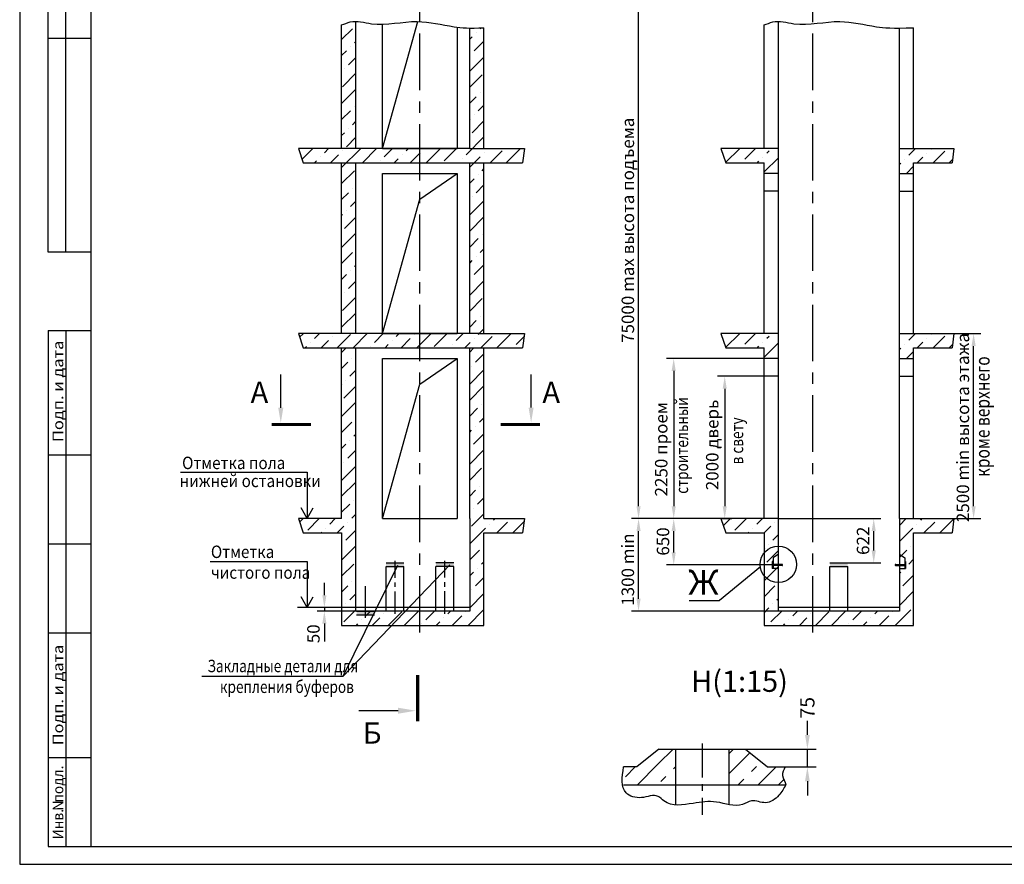
# Model space of a CAD drawing. Extents: x 3729 to 4930, y 1023 to 2283.
# Drawn here: x 3729 to 4005, y 1863 to 2101 of the extents above; entities that cross this region are included whole.
import ezdxf
from ezdxf.enums import TextEntityAlignment as Align

# ---------------------------------------------------------------- set-up
doc = ezdxf.new("R2010")
doc.units = 0
doc.linetypes.add('CENTER', pattern=[50.8, 31.75, -6.35, 6.35, -6.35])
doc.layers.get('0').update_dxf_attribs({"linetype": 'CONTINUOUS'})
doc.layers.get('Defpoints').update_dxf_attribs({"linetype": 'CONTINUOUS'})
doc.layers.add('ЕСКД_РАЗМЕРЫ', color=152, linetype='CONTINUOUS', lineweight=25)
doc.styles.add('GOST', font='txt', dxfattribs={"width": 0.8})
doc.styles.add('MATER', font='txt', dxfattribs={"width": 0.5, "height": 3})
doc.styles.get("Standard").update_dxf_attribs({"font": 'GOST_A (SAPR LM).ttf'})
doc.dimstyles.get("Standard").update_dxf_attribs({"dimtxt": 3.5, "dimasz": 3.5, "dimexe": 2, "dimexo": 0, "dimgap": 1.25, "dimtad": 1, "dimdec": 3, "dimtxsty": 'Standard', "dimcen": 3.5, "dimclrd": 3, "dimclre": 1, "dimclrt": 3, "dimadec": 0, "dimazin": 2, "dimtfac": 1, "dimtdec": 3, "dimtmove": 0, "dimatfit": 3, "dimfxl": 1, "dimtolj": 1, "dimarcsym": 0})
doc.dimstyles.new('STANDARD$0', dxfattribs={"dimtxt": 3.5, "dimasz": 3.5, "dimexe": 2, "dimexo": 0, "dimgap": 1.25, "dimtad": 1, "dimdec": 3, "dimtxsty": 'Standard', "dimcen": 3.5, "dimclrd": 3, "dimclre": 1, "dimclrt": 3, "dimadec": 0, "dimazin": 2, "dimtfac": 1, "dimtdec": 3, "dimtmove": 0, "dimatfit": 3, "dimfxl": 1, "dimtolj": 1, "dimarcsym": 0})
pattern_1 = [(45, (3736.0903, 1875.818), (1.683798, 6.173926), [7.9375, -1.5875, 0, -1.5875])]

# ---------------------------------------------------------------- blocks, each defined once
blk = doc.blocks.new('*D1145')
at = {"layer": 'Defpoints', "color": 0}
for p in [(3902.64, 2116.41), (3920.65, 2116.41), (3920.17, 1960.41)]:
    blk.add_point(p, dxfattribs=at)
at = {"layer": 'ЕСКД_РАЗМЕРЫ', "color": 1, "lineweight": -2, "ltscale": 10}
for p, q in [((3920.65, 2116.41), (3900.64, 2116.41)), ((3920.17, 1960.41), (3900.64, 1960.41))]:
    blk.add_line(p, q, dxfattribs=at)
at = {"layer": 'ЕСКД_РАЗМЕРЫ', "color": 3, "lineweight": -2, "ltscale": 10}
blk.add_line((3902.64, 1963.91), (3902.64, 2112.91), dxfattribs=at)
at = {"layer": 'ЕСКД_РАЗМЕРЫ', "color": 3}
for points in [[(3903.22, 2112.91), (3902.05, 2112.91), (3902.64, 2116.41)], [(3902.05, 1963.91), (3903.22, 1963.91), (3902.64, 1960.41)]]:
    blk.add_solid(points, dxfattribs=at)
at = {"layer": 'ЕСКД_РАЗМЕРЫ', "color": 3, "linetype": 'Continuous', "insert": (3899.63, 2041.43), "char_height": 3.5, "attachment_point": 5, "rotation": 90}
blk.add_mtext('\\A1;75000 max высота подъема', dxfattribs=at)
blk = doc.blocks.new('*D1146')
at = {"layer": 'Defpoints', "color": 0}
for p in [(3937.93, 2005.41), (3912.52, 1960.41), (3925.78, 1960.41)]:
    blk.add_point(p, dxfattribs=at)
at = {"layer": 'ЕСКД_РАЗМЕРЫ', "color": 1, "lineweight": -2, "ltscale": 10}
for p, q in [((3937.93, 2005.41), (3910.52, 2005.41)), ((3925.78, 1960.41), (3910.52, 1960.41))]:
    blk.add_line(p, q, dxfattribs=at)
at = {"layer": 'ЕСКД_РАЗМЕРЫ', "color": 3, "lineweight": -2, "ltscale": 10}
blk.add_line((3912.52, 2001.91), (3912.52, 1963.91), dxfattribs=at)
at = {"layer": 'ЕСКД_РАЗМЕРЫ', "color": 3}
for points in [[(3913.1, 2001.91), (3911.93, 2001.91), (3912.52, 2005.41)], [(3911.93, 1963.91), (3913.1, 1963.91), (3912.52, 1960.41)]]:
    blk.add_solid(points, dxfattribs=at)
at = {"layer": 'ЕСКД_РАЗМЕРЫ', "color": 3, "linetype": 'Continuous', "insert": (3909.01, 1979.9), "char_height": 3.5, "attachment_point": 5, "rotation": 90}
blk.add_mtext('\\A1;2250 проем', dxfattribs=at)
blk = doc.blocks.new('*D1147')
at = {"layer": 'Defpoints', "color": 0}
for p in [(3937.93, 2000.41), (3925.78, 1960.41), (3926.85, 1960.41)]:
    blk.add_point(p, dxfattribs=at)
at = {"layer": 'ЕСКД_РАЗМЕРЫ', "color": 1, "lineweight": -2, "ltscale": 10}
for p, q in [((3937.93, 2000.41), (3924.85, 2000.41)), ((3925.78, 1960.41), (3928.85, 1960.41))]:
    blk.add_line(p, q, dxfattribs=at)
at = {"layer": 'ЕСКД_РАЗМЕРЫ', "color": 3, "lineweight": -2, "ltscale": 10}
blk.add_line((3926.85, 1996.91), (3926.85, 1963.91), dxfattribs=at)
at = {"layer": 'ЕСКД_РАЗМЕРЫ', "color": 3}
for points in [[(3927.43, 1996.91), (3926.27, 1996.91), (3926.85, 2000.41)], [(3926.27, 1963.91), (3927.43, 1963.91), (3926.85, 1960.41)]]:
    blk.add_solid(points, dxfattribs=at)
at = {"layer": 'ЕСКД_РАЗМЕРЫ', "color": 3, "linetype": 'Continuous', "insert": (3923.35, 1981.12), "char_height": 3.5, "attachment_point": 5, "rotation": 90}
blk.add_mtext('\\A1;2000 дверь', dxfattribs=at)
blk = doc.blocks.new('*D1148')
at = {"layer": 'Defpoints', "color": 0}
for p in [(3902.64, 1960.41), (3925.78, 1960.41), (3941.93, 1934.41)]:
    blk.add_point(p, dxfattribs=at)
at = {"layer": 'ЕСКД_РАЗМЕРЫ', "color": 1, "lineweight": -2, "ltscale": 10}
for p, q in [((3925.78, 1960.41), (3900.64, 1960.41)), ((3941.93, 1934.41), (3900.64, 1934.41))]:
    blk.add_line(p, q, dxfattribs=at)
at = {"layer": 'ЕСКД_РАЗМЕРЫ', "color": 3, "lineweight": -2, "ltscale": 10}
blk.add_line((3902.64, 1937.91), (3902.64, 1956.91), dxfattribs=at)
at = {"layer": 'ЕСКД_РАЗМЕРЫ', "color": 3}
for points in [[(3903.22, 1956.91), (3902.05, 1956.91), (3902.64, 1960.41)], [(3902.05, 1937.91), (3903.22, 1937.91), (3902.64, 1934.41)]]:
    blk.add_solid(points, dxfattribs=at)
at = {"layer": 'ЕСКД_РАЗМЕРЫ', "color": 3, "linetype": 'Continuous', "insert": (3899.63, 1946.1), "char_height": 3.5, "attachment_point": 5, "rotation": 90}
blk.add_mtext('\\A1;1300 min', dxfattribs=at)
blk = doc.blocks.new('*D1149')
at = {"layer": 'Defpoints', "color": 0}
for p in [(3912.52, 1960.41), (3926.59, 1960.41), (3940.43, 1947.41)]:
    blk.add_point(p, dxfattribs=at)
at = {"layer": 'ЕСКД_РАЗМЕРЫ', "color": 1, "linetype": 'Continuous', "lineweight": -2}
for p, q in [((3926.59, 1960.41), (3910.52, 1960.41)), ((3940.43, 1947.41), (3910.52, 1947.41))]:
    blk.add_line(p, q, dxfattribs=at)
at = {"layer": 'ЕСКД_РАЗМЕРЫ', "color": 3, "linetype": 'Continuous', "lineweight": -2}
blk.add_line((3912.52, 1950.91), (3912.52, 1956.91), dxfattribs=at)
at = {"layer": 'ЕСКД_РАЗМЕРЫ', "color": 3}
for points in [[(3913.1, 1956.91), (3911.93, 1956.91), (3912.52, 1960.41)], [(3911.93, 1950.91), (3913.1, 1950.91), (3912.52, 1947.41)]]:
    blk.add_solid(points, dxfattribs=at)
at = {"layer": 'ЕСКД_РАЗМЕРЫ', "color": 3, "linetype": 'Continuous', "insert": (3909.51, 1953.99), "char_height": 3.5, "attachment_point": 5, "rotation": 90}
blk.add_mtext('\\A1;650', dxfattribs=at)
blk = doc.blocks.new('*D1150')
at = {"layer": 'Defpoints', "color": 0}
for p in [(3941.93, 1960.41), (3968.72, 1960.41), (3961.43, 1947.97)]:
    blk.add_point(p, dxfattribs=at)
at = {"layer": 'ЕСКД_РАЗМЕРЫ', "color": 1, "lineweight": -2, "ltscale": 10}
for p, q in [((3941.93, 1960.41), (3970.72, 1960.41)), ((3961.43, 1947.97), (3970.72, 1947.97))]:
    blk.add_line(p, q, dxfattribs=at)
at = {"layer": 'ЕСКД_РАЗМЕРЫ', "color": 3, "lineweight": -2, "ltscale": 10}
blk.add_line((3968.72, 1951.47), (3968.72, 1956.91), dxfattribs=at)
at = {"layer": 'ЕСКД_РАЗМЕРЫ', "color": 3}
for points in [[(3969.3, 1956.91), (3968.14, 1956.91), (3968.72, 1960.41)], [(3968.14, 1951.47), (3969.3, 1951.47), (3968.72, 1947.97)]]:
    blk.add_solid(points, dxfattribs=at)
at = {"layer": 'ЕСКД_РАЗМЕРЫ', "color": 3, "linetype": 'Continuous', "insert": (3965.72, 1954.19), "char_height": 3.5, "attachment_point": 5, "rotation": 90}
blk.add_mtext('\\A1;622', dxfattribs=at)
blk = doc.blocks.new('*D1151')
at = {"layer": 'Defpoints', "color": 0}
for p in [(3932.67, 1895.64), (3950.08, 1895.64), (3943.87, 1890.64)]:
    blk.add_point(p, dxfattribs=at)
at = {"layer": 'ЕСКД_РАЗМЕРЫ', "color": 3, "linetype": 'Continuous', "lineweight": -2, "ltscale": 10}
for p, q in [((3950.08, 1899.64), (3950.08, 1903.64)), ((3950.08, 1890.64), (3950.08, 1895.64)), ((3950.08, 1886.64), (3950.08, 1882.64))]:
    blk.add_line(p, q, dxfattribs=at)
at = {"layer": 'ЕСКД_РАЗМЕРЫ', "color": 1, "linetype": 'Continuous', "lineweight": -2, "ltscale": 10}
for p, q in [((3932.67, 1895.64), (3952.58, 1895.64)), ((3943.87, 1890.64), (3952.58, 1890.64))]:
    blk.add_line(p, q, dxfattribs=at)
at = {"layer": 'ЕСКД_РАЗМЕРЫ', "color": 3}
for points in [[(3949.42, 1899.64), (3950.75, 1899.64), (3950.08, 1895.64)], [(3950.75, 1886.64), (3949.42, 1886.64), (3950.08, 1890.64)]]:
    blk.add_solid(points, dxfattribs=at)
at = {"layer": 'ЕСКД_РАЗМЕРЫ', "color": 3, "linetype": 'Continuous', "insert": (3950.08, 1907.28), "char_height": 4, "attachment_point": 5, "rotation": 90}
blk.add_mtext('\\A1;75', dxfattribs=at)
blk = doc.blocks.new('*D1153')
at = {"layer": 'Defpoints', "color": 0}
for p in [(3991.27, 2012.41), (3996.79, 2012.41), (3991.27, 1960.41)]:
    blk.add_point(p, dxfattribs=at)
at = {"layer": 'ЕСКД_РАЗМЕРЫ', "color": 1, "lineweight": -2, "ltscale": 10}
for p, q in [((3991.27, 2012.41), (3998.79, 2012.41)), ((3991.27, 1960.41), (3998.79, 1960.41))]:
    blk.add_line(p, q, dxfattribs=at)
at = {"layer": 'ЕСКД_РАЗМЕРЫ', "color": 3, "lineweight": -2, "ltscale": 10}
blk.add_line((3996.79, 1963.91), (3996.79, 2008.91), dxfattribs=at)
at = {"layer": 'ЕСКД_РАЗМЕРЫ', "color": 3}
for points in [[(3997.37, 2008.91), (3996.21, 2008.91), (3996.79, 2012.41)], [(3996.21, 1963.91), (3997.37, 1963.91), (3996.79, 1960.41)]]:
    blk.add_solid(points, dxfattribs=at)
at = {"layer": 'ЕСКД_РАЗМЕРЫ', "color": 3, "linetype": 'Continuous', "insert": (3993.78, 1986.01), "char_height": 3.5, "attachment_point": 5, "rotation": 90}
blk.add_mtext('\\A1;2500 min высота этажа', dxfattribs=at)
blk = doc.blocks.new('a2')
at = {"color": 1, "linetype": 'Continuous'}
for p, q in [((0, 420.14), (0, 0.14)), ((0, 0.14), (594, 0.14))]:
    blk.add_line(p, q, dxfattribs=at)
at = {"linetype": 'Continuous'}
for p, q in [((20, 415.14), (20, 5.14)), ((8, 150.14), (8, 5.14)), ((8, 150.14), (20, 150.14)), ((13, 150.14), (13, 5.14)), ((8, 115.14), (20, 115.14)), ((8, 90.14), (20, 90.14)), ((8, 65.14), (20, 65.14)), ((8, 30.14), (20, 30.14)), ((8, 5.14), (20, 5.14)), ((20, 5.14), (589, 5.14))]:
    blk.add_line(p, q, dxfattribs=at)
at = {"color": 7, "linetype": 'Continuous'}
for p, q in [((8, 172.14), (8, 292.14)), ((13, 172.14), (13, 292.14)), ((20, 232.14), (8, 232.14)), ((20, 172.14), (8, 172.14)), ((20, 60.08), (20, 5.14))]:
    blk.add_line(p, q, dxfattribs=at)
at = {"color": 1, "style": 'GOST'}
for s, width, p, p2 in [('Подп. и дата', 1.460506, (12.25, 118.78), (12.25, 147.28)), ('Подп. и дата', 1.447695, (12.25, 33.59), (12.25, 61.84)), ('Инв.  подл.', 1.290263, (12.25, 7.14), (12.25, 27.89)), ('N', 1.555307, (12.25, 15.14), (12.25, 18.14))]:
    blk.add_text(s, height=3, rotation=90, dxfattribs=dict(at, width=width)).set_placement(p, p2, align=Align.FIT)
at = {"color": 5, "linetype": 'Continuous', "style": 'GOST', "width": 0.9}
blk.add_attdef('НОМЕР(ВЕРХНИЙ)', text='', height=6, rotation=180, dxfattribs=at).set_placement((56.14, 411.25), align=Align.CENTER)
at = {"color": 5, "linetype": 'Continuous', "style": 'GOST'}
blk.add_attdef('НОМЕР(НИЖНИЙ)', text='', height=6, dxfattribs=at).set_placement((528.19, 48.87), align=Align.CENTER)
at = {"color": 5, "linetype": 'Continuous', "style": 'GOST', "width": 0.85}
for tag, p in [('НАЗВАНИЕ1', (470.57, 37.06)), ('НАЗВАНИЕ2', (470.57, 29.85))]:
    blk.add_attdef(tag, p, '', height=6, dxfattribs=at)
at = {"color": 3, "linetype": 'Continuous', "style": 'GOST'}
for tag, p, p2 in [('РАЗРАБОТАЛ', (421.65, 30.87), (442.97, 30.87)), ('ПРОВЕРИЛ', (421.9, 25.81), (443.21, 25.81)), ('Т контроль', (421.9, 21.48), (443.21, 21.48)), ('Э. метр', (421.41, 16.09), (442.73, 16.09)), ('НКОНТРОЛ', (421.78, 10.92), (443.1, 10.92)), ('УТВЕРДИЛ', (421.17, 6.01), (442.48, 6.01))]:
    blk.add_attdef(tag, text='', height=3.5, dxfattribs=at).set_placement(p, p2, align=Align.FIT)
at = {"color": 3, "linetype": 'Continuous', "style": 'GOST', "width": 0.85}
blk.add_attdef('МАССА', text='', height=3.5, dxfattribs=at).set_placement((562.19, 30.91), align=Align.CENTER)
at = {"color": 3, "linetype": 'Continuous', "style": 'GOST'}
blk.add_attdef('МАСШТАБ', text='', height=3.5, dxfattribs=at).set_placement((580.21, 30.84), align=Align.CENTER)
for tag, p in [('ЛИСТ', (553.69, 21.25)), ('ЛИСТОВ', (582.69, 21.26))]:
    blk.add_attdef(tag, p, '', height=3.5, dxfattribs=at)
at = {"color": 3, "style": 'MATER', "width": 0.5}
for tag, p in [('ГОСТ(ВЕРХНИЙ)', (484.56, 13.69)), ('МАТЕРИАЛ', (469.99, 12.46)), ('ГОСТ(НИЖНИЙ)', (484.56, 9.53))]:
    blk.add_attdef(tag, p, '', height=3, dxfattribs=at)
at = {"color": 3, "linetype": 'Continuous', "width": 0.8}
blk.add_attdef('FULPATH', text='', height=3, dxfattribs=at).set_placement((415.56, 0.81), align=Align.RIGHT)

msp = doc.modelspace()

# ---------------------------------------------------------------- hatches: boundary and pattern name
at = {"linetype": 'Continuous'}
h = msp.add_hatch(dxfattribs=at)
h.set_pattern_fill('ANSI36', color=1, style=0)
edge = h.paths.add_edge_path()
edge.add_line((3819.2065479, 2064.4120056), (3823.2065479, 2064.4120056))
edge.add_line((3819.2065479, 2064.4120056), (3819.2065479, 2099.135804))
edge.add_spline(control_points=[(3819.2065479, 2099.135804), (3820.0241123, 2099.3776329), (3821.3137801, 2100.0195668), (3822.6698224, 2100.1195926), (3823.2065479, 2100.1065687)], knot_values=[0.6426610721, 0.6426610721, 0.6426610721, 0.6426610721, 3.1910306129, 4.8246485418, 4.8246485418, 4.8246485418, 4.8246485418], weights=[1, 1, 1, 1, 1], degree=3, periodic=0)
edge.add_line((3823.2065479, 2064.4120056), (3823.2065479, 2100.1065687))
edge = h.paths.add_edge_path()
edge.add_line((3855.2065479, 2064.4120056), (3855.2065479, 2098.2411084))
edge.add_spline(control_points=[(3855.2065478, 2098.2411084), (3856.3225508, 2098.2192076), (3857.6189091, 2098.2418465), (3859.2065479, 2098.3243817)], knot_values=[36.4334541459, 36.4334541459, 36.4334541459, 36.4334541459, 38.899723168, 38.899723168, 38.899723168, 38.899723168], weights=[1, 1, 1, 1], degree=3, periodic=0)
edge.add_line((3859.2065479, 2064.4120056), (3859.2065479, 2098.3243817))
edge.add_line((3855.2065479, 2064.4120056), (3859.2065479, 2064.4120056))
h.paths.add_polyline_path([(3859.2065479, 2012.4120056), (3855.2065479, 2012.4120056), (3855.2065479, 2060.4120056), (3859.2065479, 2060.4120056)])
h.paths.add_polyline_path([(3819.2065479, 2012.4120056), (3819.2065479, 2060.4120056), (3823.2065479, 2060.4120056), (3823.2065479, 2012.4120056)])
h.paths.add_polyline_path([(3855.2065479, 2064.4120056), (3859.2065479, 2064.4120056), (3870.5465479, 2064.4120056), (3870.0065479, 2060.4120056), (3859.2065479, 2060.4120056), (3855.2065479, 2060.4120056), (3841.2065479, 2060.4120056), (3841.2065479, 2064.4120056), (3851.7065479, 2064.4120056)])
h.paths.add_polyline_path([(3830.7065479, 2064.4120056), (3841.2065479, 2064.4120056), (3841.2065479, 2060.4120056), (3823.2065479, 2060.4120056), (3819.2065479, 2060.4120056), (3808.4065479, 2060.4120056), (3807.0565479, 2064.4120056), (3819.2065479, 2064.4120056), (3823.2065479, 2064.4120056)])
h.paths.add_polyline_path([(3819.2065479, 2012.4120056), (3823.2065479, 2012.4120056), (3830.7065479, 2012.4120056), (3841.2065479, 2012.4120056), (3841.2065479, 2008.4120056), (3823.2065479, 2008.4120056), (3819.2065479, 2008.4120056), (3808.4065479, 2008.4120056), (3807.0565479, 2012.4120056)])
h.paths.add_polyline_path([(3870.0065479, 2008.4120056), (3859.2065479, 2008.4120056), (3855.2065479, 2008.4120056), (3841.2065479, 2008.4120056), (3841.2065479, 2012.4120056), (3851.7065479, 2012.4120056), (3855.2065479, 2012.4120056), (3859.2065479, 2012.4120056), (3870.5465479, 2012.4120056)])
at = {"ltscale": 10}
h = msp.add_hatch(dxfattribs=at)
h.set_pattern_fill('ANSI36', color=1, style=0)
h.set_pattern_definition([(45, (3736.0903, 1927.818), (1.683798, 6.173926), [7.9375, -1.5875, 0, -1.5875])])
h.paths.add_polyline_path([(3941.9308128, 2063.6120056), (3939.3308128, 2063.6120056), (3939.3308128, 2064.4120056), (3925.7808128, 2064.4120056), (3927.1308128, 2060.4120056), (3937.9308128, 2060.4120056), (3937.9308128, 2057.4120056), (3941.9308128, 2057.4120056)])
h.paths.add_polyline_path([(3991.2708128, 2064.4120056), (3978.5308128, 2064.4120056), (3978.5308128, 2063.6120056), (3975.9308128, 2063.6120056), (3975.9308128, 2057.4120056), (3979.9308128, 2057.4120056), (3979.9308128, 2060.4120056), (3990.7308128, 2060.4120056)])
h = msp.add_hatch(dxfattribs=at)
h.set_pattern_fill('ANSI36', color=1, style=0)
h.set_pattern_definition(pattern_1)
h.paths.add_polyline_path([(3941.9308128, 2011.6120056), (3939.3308128, 2011.6120056), (3939.3308128, 2012.4120056), (3925.7808128, 2012.4120056), (3927.1308128, 2008.4120056), (3937.9308128, 2008.4120056), (3937.9308128, 2005.4120056), (3941.9308128, 2005.4120056)])
h.paths.add_polyline_path([(3991.2708128, 2012.4120056), (3978.5308128, 2012.4120056), (3978.5308128, 2011.6120056), (3975.9308128, 2011.6120056), (3975.9308128, 2005.4120056), (3979.9308128, 2005.4120056), (3979.9308128, 2008.4120056), (3990.7308128, 2008.4120056)])
h = msp.add_hatch(dxfattribs=at)
h.set_pattern_fill('ANSI36', color=1, style=0)
h.set_pattern_definition([(45, (3741.8038, 1875.818), (1.6838, 6.173926), [7.9375, -1.5875, 0, -1.5875])])
edge = h.paths.add_edge_path()
edge.add_line((3823.2065479, 1960.4120056), (3823.2065479, 2008.4120056))
edge.add_spline(control_points=[(3823.2065479, 2008.4120056), (3822.6698224, 2008.4120056), (3821.3137801, 2008.4120056), (3820.0241123, 2008.4120056), (3819.2065479, 2008.4120056)], knot_values=[0.6426610721, 0.6426610721, 0.6426610721, 0.6426610721, 2.2762790011, 4.8246485419, 4.8246485419, 4.8246485419, 4.8246485419], degree=3, periodic=0)
edge.add_line((3819.2065479, 2008.4120056), (3819.2065479, 1960.4120056))
edge.add_line((3819.2065479, 1960.4120056), (3807.0565479, 1960.4120056))
edge.add_line((3807.0565479, 1960.4120056), (3808.4065479, 1956.4120056))
edge.add_line((3808.4065479, 1956.4120056), (3819.2065479, 1956.4120056))
edge.add_line((3819.2065479, 1956.4120056), (3819.2065479, 1935.4120056))
edge.add_line((3819.2065479, 1935.4120056), (3823.2065479, 1935.4120056))
edge.add_line((3823.2065479, 1935.4120056), (3823.2065479, 1960.4120056))
edge = h.paths.add_edge_path()
edge.add_line((3859.2065479, 1930.4120056), (3859.2065479, 1956.4120056))
edge.add_line((3859.2065479, 1956.4120056), (3870.0065479, 1956.4120056))
edge.add_line((3870.0065479, 1956.4120056), (3870.5465479, 1960.4120056))
edge.add_line((3870.5465479, 1960.4120056), (3859.2065479, 1960.4120056))
edge.add_line((3859.2065479, 1960.4120056), (3859.2065479, 2008.4120056))
edge.add_spline(control_points=[(3859.2065479, 2008.4120056), (3857.6189091, 2008.4120056), (3856.3225509, 2008.4120056), (3855.2065479, 2008.4120056)], knot_values=[36.4334541727, 36.4334541727, 36.4334541727, 36.4334541727, 38.899723168, 38.899723168, 38.899723168, 38.899723168], degree=3, periodic=0)
edge.add_line((3855.2065479, 2008.4120056), (3855.2065479, 1960.4120056))
edge.add_line((3855.2065479, 1960.4120056), (3855.2065479, 1934.4120056))
edge.add_line((3855.2065479, 1934.4120056), (3841.2065479, 1934.4120056))
edge.add_line((3841.2065479, 1934.4120056), (3841.2065479, 1930.4120056))
edge.add_line((3841.2065479, 1930.4120056), (3859.2065479, 1930.4120056))
h.paths.add_polyline_path([(3841.2065479, 1930.4120056), (3841.2065479, 1934.4120056), (3823.2065479, 1934.4120056), (3823.2065479, 1935.4120056), (3819.2065479, 1935.4120056), (3819.2065479, 1930.4120056)])
h = msp.add_hatch(dxfattribs=at)
h.set_pattern_fill('ANSI36', color=1, style=0)
h.set_pattern_definition(pattern_1)
h.paths.add_polyline_path([(3958.9308128, 1934.4120056), (3958.9308128, 1930.4120056), (3979.9308128, 1930.4120056), (3979.9308128, 1956.4120056), (3990.7308128, 1956.4120056), (3991.2708128, 1960.4120056), (3975.9308128, 1960.4120056), (3975.9308128, 1934.4120056)])
h.paths.add_polyline_path([(3958.9308128, 1930.4120056), (3958.9308128, 1934.4120056), (3941.9308128, 1934.4120056), (3941.9308128, 1960.4120056), (3925.7808128, 1960.4120056), (3927.1308128, 1956.4120056), (3937.9308128, 1956.4120056), (3937.9308128, 1930.4120056)])
at = {"linetype": 'Continuous', "ltscale": 10}
h = msp.add_hatch(dxfattribs=at)
h.set_pattern_fill('CONCRETE', color=1, scale=4, angle=180, style=0)
h.set_pattern_definition([(225, (3486.7438, 1809.4627), (-8.48528, -14.142136), [10, -3, 2, -3, 10])])
edge = h.paths.add_edge_path()
edge.add_spline(control_points=[(3944.0192845, 1885.6394767), (3943.9298691, 1886.4218707), (3942.4927083, 1888.1930794), (3943.4266439, 1889.8493875), (3943.8734598, 1890.6394767)], knot_values=[0.0059908687, 0.0059908687, 0.0059908687, 0.0059908687, 2.7753455092, 5.3016871924, 5.3016871924, 5.3016871924, 5.3016871924], degree=3, periodic=0)
edge.add_line((3943.8734598, 1890.6394767), (3938.9192845, 1890.6394767))
edge.add_line((3938.9192845, 1890.6394767), (3932.6692845, 1895.6394767))
edge.add_line((3932.6692845, 1895.6394767), (3928.0192845, 1895.6394767))
edge.add_line((3928.0192845, 1895.6394767), (3928.0192845, 1885.6394767))
edge.add_line((3928.0192845, 1885.6394767), (3944.0192845, 1885.6394767))
edge = h.paths.add_edge_path()
edge.add_line((3913.0192845, 1885.6394767), (3913.0192845, 1895.6394767))
edge.add_line((3913.0192845, 1895.6394767), (3908.3692845, 1895.6394767))
edge.add_line((3908.3692845, 1895.6394767), (3902.1192845, 1890.6394767))
edge.add_line((3902.1192845, 1890.6394767), (3898.4192845, 1890.6394767))
edge.add_spline(control_points=[(3898.4192845, 1890.6394767), (3898.6561642, 1889.9245957), (3899.2033241, 1888.2733182), (3898.7030033, 1886.5925797), (3898.4192845, 1885.6394767)], knot_values=[0, 0, 0, 0, 2.210820887, 5.1066939112, 5.1066939112, 5.1066939112, 5.1066939112], degree=3, periodic=0)
edge.add_line((3898.4192845, 1885.6394767), (3913.0192845, 1885.6394767))

# ---------------------------------------------------------------- linework, layer by layer
at = {"color": 4, "linetype": 'CENTER', "ltscale": 0.5}
for p, q in [((3951.5849334, 1928.4120056), (3951.5849334, 2192.0616938)), ((3841.2065479, 1928.4120056), (3841.2065479, 2189.7739287))]:
    msp.add_line(p, q, dxfattribs=at)
at = {"color": 7, "linetype": 'Continuous', "ltscale": 10}
for p, q in [((3823.2065479, 2064.4120056), (3823.2065479, 2100.1065687)), ((3941.9308128, 2064.4120056), (3941.9308128, 2100.1065687)), ((3819.2065479, 2064.4120056), (3819.2065479, 2099.135804)), ((3830.7065479, 2064.4120056), (3830.7065479, 2099.3255564)), ((3851.7065479, 2098.4947399), (3851.7065479, 2064.4120056)), ((3855.2065479, 2064.4120056), (3855.2065479, 2098.2411084)), ((3859.2065479, 2064.4120056), (3859.2065479, 2098.3243817)), ((3937.9308128, 2064.4120056), (3937.9308128, 2099.135804)), ((3975.9308128, 2064.4120056), (3975.9308128, 2098.2346228)), ((3979.9308128, 2064.4120056), (3979.9308128, 2098.3243817)), ((3855.2065479, 2064.4120056), (3807.0565479, 2064.4120056)), ((3830.7065479, 2064.4120056), (3851.7065479, 2064.4120056)), ((3830.7065479, 2064.4120056), (3851.7065479, 2064.4120056)), ((3855.2065479, 2064.4120056), (3870.5465479, 2064.4120056)), ((3941.9308128, 2064.4120056), (3925.7808128, 2064.4120056)), ((3941.9308128, 2012.4120056), (3941.9308128, 2064.4120056)), ((3975.9308128, 2012.4120056), (3975.9308128, 2064.4120056)), ((3975.9308128, 2064.4120056), (3991.2708128, 2064.4120056)), ((3808.4065479, 2060.4120056), (3859.2065479, 2060.4120056)), ((3819.2065479, 2012.4120056), (3819.2065479, 2060.4120056)), ((3823.2065479, 2012.4120056), (3823.2065479, 2060.4120056)), ((3855.2065479, 2012.4120056), (3855.2065479, 2060.4120056)), ((3859.2065479, 2012.4120056), (3859.2065479, 2060.4120056)), ((3859.2065479, 2060.4120056), (3870.0065479, 2060.4120056)), ((3927.1308128, 2060.4120056), (3937.9308128, 2060.4120056)), ((3937.9308128, 2012.4120056), (3937.9308128, 2060.4120056)), ((3979.9308128, 2012.4120056), (3979.9308128, 2060.4120056)), ((3979.9308128, 2060.4120056), (3990.7308128, 2060.4120056)), ((3830.7065479, 2012.4120056), (3830.7065479, 2057.4120056)), ((3830.7065479, 2057.4120056), (3851.7065479, 2057.4120056)), ((3851.7065479, 2057.4120056), (3851.7065479, 2012.4120056)), ((3941.9308128, 2057.4120056), (3937.9308128, 2057.4120056)), ((3975.9308128, 2057.4120056), (3979.9308128, 2057.4120056)), ((3857.8065479, 2012.4120056), (3807.0565479, 2012.4120056)), ((3830.7065479, 2012.4120056), (3851.7065479, 2012.4120056)), ((3857.8065479, 2012.4120056), (3870.5465479, 2012.4120056)), ((3941.9308128, 2012.4120056), (3925.7808128, 2012.4120056)), ((3941.9308128, 1960.4120056), (3941.9308128, 2012.4120056)), ((3975.9308128, 1960.4120056), (3975.9308128, 2012.4120056)), ((3975.9308128, 2012.4120056), (3991.2708128, 2012.4120056)), ((3808.4065479, 2008.4120056), (3819.2065479, 2008.4120056)), ((3819.2065479, 1960.4120056), (3819.2065479, 2008.4120056)), ((3819.2065479, 2008.4120056), (3870.0065479, 2008.4120056)), ((3823.2065479, 1960.4120056), (3823.2065479, 2008.4120056)), ((3855.2065479, 1960.4120056), (3855.2065479, 2008.4120056)), ((3859.2065479, 1960.4120056), (3859.2065479, 2008.4120056)), ((3927.1308128, 2008.4120056), (3937.9308128, 2008.4120056)), ((3937.9308128, 1960.4120056), (3937.9308128, 2008.4120056)), ((3979.9308128, 1960.4120056), (3979.9308128, 2008.4120056)), ((3979.9308128, 2008.4120056), (3990.7308128, 2008.4120056)), ((3830.7065479, 1960.4120056), (3830.7065479, 2005.4120056)), ((3830.7065479, 2005.4120056), (3851.7065479, 2005.4120056)), ((3851.7065479, 2005.4120056), (3851.7065479, 1960.4120056)), ((3941.9308128, 2005.4120056), (3937.9308128, 2005.4120056)), ((3975.9308128, 2005.4120056), (3979.9308128, 2005.4120056)), ((3819.2065479, 1960.4120056), (3807.0565479, 1960.4120056)), ((3823.2065479, 1934.4120056), (3823.2065479, 1960.4120056)), ((3830.7065479, 1960.4120056), (3851.7065479, 1960.4120056)), ((3855.2065479, 1960.4120056), (3855.2065479, 1934.4120056)), ((3859.2065479, 1960.4120056), (3870.5465479, 1960.4120056)), ((3941.9308128, 1960.4120056), (3925.7808128, 1960.4120056)), ((3941.9308128, 1947.5588245), (3941.9308128, 1960.4120056)), ((3975.9308128, 1960.4120056), (3975.9308128, 1947.5588245)), ((3975.9308128, 1960.4120056), (3991.2708128, 1960.4120056)), ((3808.4065479, 1956.4120056), (3819.2065479, 1956.4120056)), ((3819.2065479, 1956.4120056), (3819.2065479, 1930.4120056)), ((3859.2065479, 1956.4120056), (3870.0065479, 1956.4120056)), ((3859.2065479, 1930.4120056), (3859.2065479, 1956.4120056)), ((3927.1308128, 1956.4120056), (3937.9308128, 1956.4120056)), ((3937.9308128, 1956.4120056), (3937.9308128, 1930.4120056)), ((3979.9308128, 1956.4120056), (3990.7308128, 1956.4120056)), ((3979.9308128, 1930.4120056), (3979.9308128, 1956.4120056)), ((3940.4308128, 1949.4120056), (3940.4308128, 1946.4120056)), ((3977.4308128, 1949.4120056), (3977.4308128, 1946.4120056)), ((3831.7065479, 1934.4120056), (3831.7065479, 1946.9720056)), ((3836.7065479, 1934.4120056), (3836.7065479, 1946.9720056)), ((3845.7065479, 1934.4120056), (3845.7065479, 1946.9720056)), ((3850.7065479, 1934.4120056), (3850.7065479, 1946.9720056)), ((3941.9308128, 1946.4120056), (3940.2308128, 1946.4120056)), ((3942.9908128, 1947.5588245), (3940.4308128, 1947.5588245)), ((3942.9908128, 1947.2788245), (3940.4308128, 1947.2788245)), ((3941.9308128, 1934.4120056), (3941.9308128, 1947.2788245)), ((3956.4308128, 1934.4120056), (3956.4308128, 1946.9720056)), ((3961.4308128, 1934.4120056), (3961.4308128, 1946.9720056)), ((3974.8708128, 1947.5588245), (3977.4308128, 1947.5588245)), ((3974.8708128, 1947.2788245), (3977.4308128, 1947.2788245)), ((3975.9308128, 1947.2788245), (3975.9308128, 1934.4120056)), ((3975.9308128, 1946.4120056), (3977.6308128, 1946.4120056)), ((3855.2065479, 1934.4120056), (3823.2065479, 1934.4120056)), ((3975.9308128, 1934.4120056), (3941.9308128, 1934.4120056)), ((3819.2065479, 1930.4120056), (3859.2065479, 1930.4120056)), ((3937.9308128, 1930.4120056), (3979.9308128, 1930.4120056))]:
    msp.add_line(p, q, dxfattribs=at)
at = {"color": 7, "ltscale": 10}
for p, q in [((3830.7065479, 2064.4120056), (3840.6418423, 2100.0773441)), ((3841.2202628, 2050.153736), (3851.7065479, 2057.4120056)), ((3830.7065479, 2012.4120056), (3841.2202628, 2050.153736)), ((3841.2202628, 1998.153736), (3851.7065479, 2005.4120056)), ((3830.7065479, 1960.4120056), (3841.2202628, 1998.153736))]:
    msp.add_line(p, q, dxfattribs=at)
at = {"color": 1, "ltscale": 10}
for p, q in [((3819.2584909, 2089.8581971), (3819.2584909, 2089.8581971)), ((3987.5374888, 2064.403488), (3987.5460064, 2064.4120056)), ((3934.2172181, 2060.474626), (3934.2172181, 2060.474626))]:
    msp.add_line(p, q, dxfattribs=at)
at = {"color": 1, "linetype": 'Continuous', "ltscale": 10}
for p, q in [((3807.0565479, 2064.4120056), (3808.4065479, 2060.4120056)), ((3870.5465479, 2064.4120056), (3870.0065479, 2060.4120056)), ((3925.7808128, 2064.4120056), (3927.1308128, 2060.4120056)), ((3991.2708128, 2064.4120056), (3990.7308128, 2060.4120056)), ((3941.9308128, 2052.4120056), (3937.9308128, 2052.4120056)), ((3975.9308128, 2052.4120056), (3979.9308128, 2052.4120056)), ((3807.0565479, 2012.4120056), (3808.4065479, 2008.4120056)), ((3870.5465479, 2012.4120056), (3870.0065479, 2008.4120056)), ((3925.7808128, 2012.4120056), (3927.1308128, 2008.4120056)), ((3991.2708128, 2012.4120056), (3990.7308128, 2008.4120056)), ((3941.9308128, 2000.4120056), (3937.9308128, 2000.4120056)), ((3975.9308128, 2000.4120056), (3979.9308128, 2000.4120056)), ((3807.0565479, 1960.4120056), (3808.4065479, 1956.4120056)), ((3870.5465479, 1960.4120056), (3870.0065479, 1956.4120056)), ((3925.7808128, 1960.4120056), (3927.1308128, 1956.4120056)), ((3991.2708128, 1960.4120056), (3990.7308128, 1956.4120056)), ((3831.7065479, 1947.9720056), (3836.7065479, 1947.9720056)), ((3850.7065479, 1947.9720056), (3845.7065479, 1947.9720056)), ((3956.4308128, 1947.9720056), (3961.4308128, 1947.9720056)), ((3831.7065479, 1946.9720056), (3836.7065479, 1946.9720056)), ((3850.7065479, 1946.9720056), (3845.7065479, 1946.9720056)), ((3956.4308128, 1946.9720056), (3961.4308128, 1946.9720056)), ((3855.2065479, 1935.4120056), (3806.7688598, 1935.4120056)), ((3823.4065479, 1934.4120056), (3828.4065479, 1934.4120056)), ((3975.9308128, 1935.4120056), (3941.9308128, 1935.4120056)), ((3823.4065479, 1933.4120056), (3828.4065479, 1933.4120056))]:
    msp.add_line(p, q, dxfattribs=at)
at = {"color": 3}
for p, q in [((3802.1053735, 1991.5628997), (3802.1053735, 2000.9128997)), ((3872.4484763, 1991.6007944), (3872.4484763, 2000.9507944)), ((3773.9359855, 1973.4587569), (3809.5507958, 1973.4587569)), ((3809.5507958, 1973.4587569), (3809.5507958, 1960.4587569)), ((3809.5507958, 1960.4587569), (3807.8713288, 1963.4587569)), ((3809.5507958, 1960.4587569), (3811.2302618, 1963.4587569)), ((3782.2839587, 1948.4120056), (3809.5507958, 1948.4120056)), ((3809.5507958, 1948.4120056), (3809.5507958, 1935.4120056)), ((3849.5728995, 1947.4286846), (3819.6521285, 1916.1177129)), ((3936.8601578, 1946.8818051), (3925.3868523, 1937.4162987)), ((3814.3586202, 1938.9120056), (3814.3586202, 1942.4120056)), ((3809.5507958, 1935.4120056), (3807.8713288, 1938.4120056)), ((3809.5507958, 1935.4120056), (3811.2302618, 1938.4120056)), ((3916.8238299, 1937.4162987), (3925.3868523, 1937.4162987)), ((3814.3586202, 1935.4120056), (3814.3586202, 1934.4120056)), ((3814.3586202, 1930.9120056), (3814.3586202, 1925.9120056)), ((3779.9042508, 1916.1177129), (3819.6521285, 1916.1177129)), ((3835.0690963, 1906.4483766), (3824.0690963, 1906.4483766))]:
    msp.add_line(p, q, dxfattribs=at)
at = {"color": 4, "linetype": 'CENTER', "ltscale": 0.2}
for p, q in [((3834.2065479, 1933.6271132), (3834.2065479, 1948.6048076)), ((3848.2065479, 1933.6719104), (3848.2065479, 1948.6048076))]:
    msp.add_line(p, q, dxfattribs=at)
at = {"color": 7, "linetype": 'Continuous'}
for p, q in [((3940.4308128, 1948.4120056), (3940.2308128, 1948.4120056)), ((3940.2308128, 1948.4120056), (3940.2308128, 1946.4120056)), ((3941.9308128, 1950.4120056), (3940.4308128, 1949.4120056)), ((3975.9308128, 1950.4120056), (3977.4308128, 1949.4120056)), ((3977.4308128, 1948.4120056), (3977.6308128, 1948.4120056)), ((3977.6308128, 1948.4120056), (3977.6308128, 1946.4120056)), ((3908.3692845, 1895.6394767), (3902.1192845, 1890.6394767)), ((3908.3692845, 1895.6394767), (3928.0192845, 1895.6394767)), ((3913.0192845, 1895.6394767), (3913.0192845, 1885.6394767)), ((3928.0192845, 1895.6394767), (3928.0192845, 1885.6394767)), ((3928.0192845, 1895.6394767), (3932.6692845, 1895.6394767)), ((3932.6692845, 1895.6394767), (3938.9192845, 1890.6394767)), ((3902.1192845, 1890.6394767), (3898.4192845, 1890.6394767)), ((3938.9192845, 1890.6394767), (3944.0192845, 1890.6394767)), ((3913.0192845, 1885.6394767), (3913.0192845, 1879.9824621)), ((3928.0192845, 1885.6394767), (3928.0192845, 1880.061879))]:
    msp.add_line(p, q, dxfattribs=at)
at = {"color": 3, "ltscale": 10}
msp.add_line((3819.6521285, 1916.1177129), (3835.0010094, 1947.3534422), dxfattribs=at)
at = {"color": 4, "linetype": 'CENTER', "ltscale": 0.05}
for p, q in [((3943.1306466, 1947.4120056), (3940.3930147, 1947.4120056)), ((3974.730979, 1947.4120056), (3977.4686109, 1947.4120056))]:
    msp.add_line(p, q, dxfattribs=at)
at = {"color": 4, "linetype": 'CENTER', "ltscale": 2}
msp.add_line((3825.9065479, 1932.5450185), (3825.9065479, 1941.4050185), dxfattribs=at)
at = {"color": 1}
for p, q in [((3823.2065479, 1935.4120056), (3812.3586202, 1935.4120056)), ((3823.2065479, 1934.4120056), (3812.3586202, 1934.4120056))]:
    msp.add_line(p, q, dxfattribs=at)
at = {"color": 4, "linetype": 'CENTER', "ltscale": 0.3}
msp.add_line((3920.5192845, 1897.2419834), (3920.5192845, 1877.2077781), dxfattribs=at)
at = {"color": 1, "linetype": 'Continuous'}
msp.add_line((3898.4192845, 1885.6394767), (3944.0192845, 1885.6394767), dxfattribs=at)
at = {"color": 1}
for points, const_width in [([(3799.5553735, 1986.8878997), (3810.6053735, 1986.8878997)], 0.85), ([(3874.9331011, 1986.8713953), (3863.8831011, 1986.8713953)], 0.85), ([(3840.5690963, 1903.4483766), (3840.5690963, 1916.4483766)], 1)]:
    msp.add_lwpolyline(points, dxfattribs=dict(at, const_width=const_width))
at = {"color": 1, "linetype": 'Continuous'}
msp.add_circle((3941.9308128, 1947.5588245), 5.1156522, dxfattribs=at)
for centre, start, end in [((3942.9908128, 1947.4188245), 90, 270), ((3974.8708128, 1947.4188245), 270, 90)]:
    msp.add_arc(centre, 0.14, start, end, dxfattribs=at)
at = {"color": 7, "linetype": 'Continuous'}
for centre, start, end in [((3942.9908128, 1947.4188245), 264.416465093, 90), ((3974.8708128, 1947.4188245), 90, 275.583534907)]:
    msp.add_arc(centre, 0.14, start, end, dxfattribs=at)
at = {"color": 1, "ltscale": 10}
for points in [[(3819.2065479, 2099.135804), (3820.0241123, 2099.3776329), (3822.6532564, 2100.686293), (3829.954373, 2098.3150039), (3839.679191, 2101.1360945), (3849.4095573, 2098.6067938), (3855.0907779, 2098.1104188), (3859.2065479, 2098.3243817)], [(3937.9308128, 2099.135804), (3938.7483772, 2099.3776329), (3941.3775213, 2100.686293), (3948.6786379, 2098.3150039), (3958.403456, 2101.1360945), (3968.1338222, 2098.6067938), (3973.8150428, 2098.1104188), (3979.9308128, 2098.3243817)]]:
    msp.add_open_spline(points, degree=3, knots=[0.6426610721, 0.6426610721, 0.6426610721, 0.6426610721, 3.1910306129, 9.1681492599, 22.0697504013, 32.5062057763, 38.899723168, 38.899723168, 38.899723168, 38.899723168], dxfattribs=at)
at = {"color": 1, "linetype": 'Continuous'}
for points, knots in [([(3944.0192845, 1885.6394767), (3943.4573048, 1884.6223667), (3942.2075506, 1882.3604747), (3938.4980993, 1879.7792541), (3934.7132845, 1881.7853774), (3930.4931704, 1878.8917741), (3924.6881467, 1881.4493042), (3917.6239307, 1880.3963328), (3911.2070521, 1879.2685951), (3907.5650251, 1883.4025498), (3903.5672452, 1881.3488617), (3897.388097, 1883.2402544), (3898.0244034, 1887.8060319), (3898.4192845, 1890.6394767)], [0, 0, 0, 0, 3.5171564404, 7.8216009676, 11.7978679723, 14.5108529891, 21.8784520436, 28.4238210059, 36.6512503992, 38.7592869131, 43.4592594145, 47.9237399029, 55.2259510387, 55.2259510387, 55.2259510387, 55.2259510387]), ([(3943.8766385, 1890.6450974), (3943.42876, 1889.8531348), (3942.4910825, 1888.1950831), (3943.9298691, 1886.4218707), (3944.0192845, 1885.6394767)], [0, 0, 0, 0, 2.5323325519, 5.3016871924, 5.3016871924, 5.3016871924, 5.3016871924])]:
    msp.add_open_spline(points, degree=3, knots=knots, dxfattribs=at)
at = {"color": 3}
for points in [[(3802.8137066, 1991.5628997), (3801.3970405, 1991.5628997), (3802.1053735, 1987.3128997)], [(3873.1568094, 1991.6007944), (3871.7401424, 1991.6007944), (3872.4484763, 1987.3507944)], [(3813.7752869, 1938.9120056), (3814.9419536, 1938.9120056), (3814.3586202, 1935.4120056)], [(3813.7752869, 1930.9120056), (3814.9419536, 1930.9120056), (3814.3586202, 1934.4120056)], [(3835.0690963, 1907.2817096), (3835.0690963, 1905.6150436), (3840.0690963, 1906.4483766)]]:
    msp.add_solid(points, dxfattribs=at)
at = {"color": 1, "ltscale": 10}
for points in [[(3836.7065479, 1946.9720056), (3836.7065479, 1947.9720056), (3831.7065479, 1946.9720056), (3831.7065479, 1947.9720056)], [(3845.7065479, 1946.9720056), (3845.7065479, 1947.9720056), (3850.7065479, 1946.9720056), (3850.7065479, 1947.9720056)], [(3961.4308128, 1946.9720056), (3961.4308128, 1947.9720056), (3956.4308128, 1946.9720056), (3956.4308128, 1947.9720056)], [(3828.4065479, 1933.4120056), (3828.4065479, 1934.4120056), (3823.4065479, 1933.4120056), (3823.4065479, 1934.4120056)]]:
    msp.add_solid(points, dxfattribs=at)

# ---------------------------------------------------------------- block references
at = {"ltscale": 0.3}
msp.add_blockref('a2', (3728.7444386, 1863.1539811), dxfattribs=at)

# ---------------------------------------------------------------- texts
at = {"color": 3, "ltscale": 10, "width": 0.8}
msp.add_text('кроме верхнего', height=4, rotation=90, dxfattribs=at).set_placement((4001.2809937, 1972.1719218))
at = {"color": 5, "style": 'GOST'}
for p in [(3796.1099645, 1995.1398737), (3878.0996816, 1995.1398737)]:
    msp.add_text('А', height=5.95, dxfattribs=at).set_placement(p, align=Align.MIDDLE)
at = {"color": 3, "width": 0.8}
for s, p in [('строительный', (3916.5735815, 1967.3879757)), ('в свету', (3932.0421797, 1975.665395))]:
    msp.add_text(s, height=3.5, rotation=90, dxfattribs=at).set_placement(p)
at = {"color": 3}
for s, width, p in [('Отметка пола', 0.9, (3774.3721182, 1974.3246385)), ('нижней остановки', 0.9, (3773.6615335, 1969.2722759)), ('Отметка', 0.9, (3782.4727758, 1949.3488846)), ('чистого пола', 0.9, (3782.4727758, 1943.5155506)), ('Закладные детали для', 0.8, (3781.5181168, 1917.2696949)), ('крепления буферов', 0.8, (3785.0276156, 1911.4363619))]:
    msp.add_text(s, height=3.5, dxfattribs=dict(at, width=width)).set_placement(p)
at = {"color": 5, "linetype": 'Continuous', "style": 'GOST'}
for s, height, p in [('Ж', 7, (3920.8764441, 1941.6139604)), ('Б', 5.95, (3827.7858371, 1899.3949536))]:
    msp.add_text(s, height=height, dxfattribs=at).set_placement(p, align=Align.MIDDLE)
msp.add_text('Н(1:15)', height=5.95, dxfattribs=at).set_placement((3917.4335296, 1911.7508446))
at = {"color": 3, "insert": (3811.2809552, 1928.058736), "char_height": 3.5, "attachment_point": 5, "rotation": 90}
msp.add_mtext('\\A1;50', dxfattribs=at)

# ---------------------------------------------------------------- dimensions: what is measured, and where the dimension line sits
at = {"layer": 'ЕСКД_РАЗМЕРЫ', "color": 7, "ltscale": 10}
for base, p1, p2, text, picture, middle in [((3902.6359146, 2116.4120056), (3920.1668078, 1960.4120056), (3920.6531372, 2116.4120056), '75000 max высота подъема', '*D1145', (3902.6359146, 2041.4277868)), ((3996.7898058, 2012.4120056), (3991.2708128, 1960.4120056), (3991.2708128, 2012.4120056), '2500 min высота этажа', '*D1153', (3996.7898058, 1986.0136184)), ((3912.5153136, 1960.4120056), (3937.9308128, 2005.4120056), (3925.7808128, 1960.4120056), '<> проем', '*D1146', (3912.5153136, 1979.9037461)), ((3926.8503414, 1960.4120056), (3937.9308128, 2000.4120056), (3925.7808128, 1960.4120056), '<> дверь', '*D1147', (3926.8503414, 1981.1163552)), ((3902.6359146, 1960.4120056), (3941.9308128, 1934.4120056), (3925.7808128, 1960.4120056), '<> min', '*D1148', (3902.6359146, 1946.098551))]:
    dim = msp.add_linear_dim(base=base, p1=p1, p2=p2, angle=90, text=text, dimstyle='Standard', override={"dimlfac": 50}, dxfattribs=at)
    dim.commit()
    dim.dimension.update_dxf_attribs({"geometry": picture, "text_midpoint": middle, "dimtype": 160})
at = {"layer": 'ЕСКД_РАЗМЕРЫ', "color": 7, "linetype": 'Continuous'}
dim = msp.add_linear_dim(base=(3912.5153136, 1960.4120056), p1=(3940.4308128, 1947.4120056), p2=(3926.5908128, 1960.4120056), angle=90, dimstyle='STANDARD$0', override={"dimlfac": 50}, dxfattribs=at)
dim.commit()
dim.dimension.update_dxf_attribs({"geometry": '*D1149', "text_midpoint": (3912.5153136, 1953.985415), "dimtype": 160})
at = {"layer": 'ЕСКД_РАЗМЕРЫ', "color": 7, "ltscale": 10}
dim = msp.add_linear_dim(base=(3968.72139, 1960.4120056), p1=(3961.4308128, 1947.9720056), p2=(3941.9308128, 1960.4120056), angle=90, dimstyle='Standard', override={"dimlfac": 50}, dxfattribs=at)
dim.commit()
dim.dimension.update_dxf_attribs({"geometry": '*D1150', "text_midpoint": (3968.72139, 1954.1920056), "dimtype": 160})
at = {"layer": 'ЕСКД_РАЗМЕРЫ', "color": 7, "linetype": 'Continuous', "ltscale": 10}
dim = msp.add_linear_dim(base=(3950.0834759, 1895.6394767), p1=(3943.8734598, 1890.6394767), p2=(3932.6692845, 1895.6394767), angle=90, dimstyle='Standard', override={"dimtxt": 4, "dimasz": 4, "dimexe": 2.5, "dimgap": 1.5, "dimtad": 0, "dimdec": 4, "dimlfac": 14.999999, "dimcen": -3, "dimdle": 1.25, "dimtfac": 0.625, "dimtdec": 4, "dimatfit": 3, "dimtvp": 0.75, "dimtzin": 0}, dxfattribs=at)
dim.commit()
dim.dimension.update_dxf_attribs({"geometry": '*D1151', "text_midpoint": (3950.0834759, 1907.2833427)})

doc.saveas('drawing.dxf')
